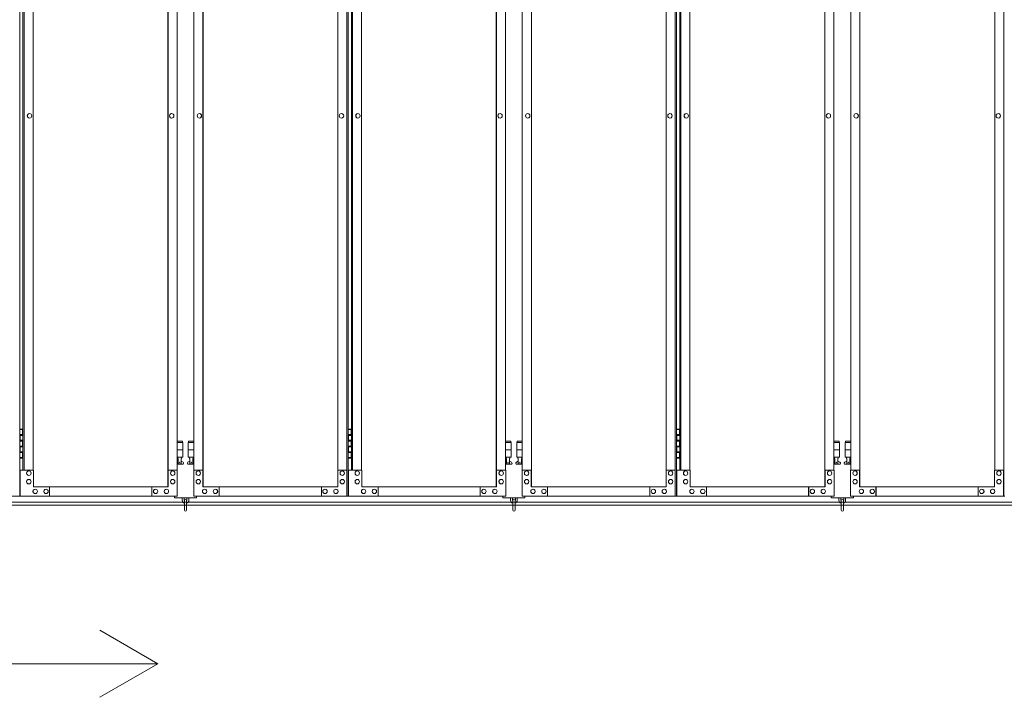
# Model space of a CAD drawing. Units: millimetres. Extents: x 3662 to 33146, y 470 to 10586.
# Drawn here: x 10670 to 13337, y 1779 to 3615 of the extents above; entities that cross this region are included whole.
import ezdxf

# ---------------------------------------------------------------- set-up
doc = ezdxf.new("R2010")
doc.units = ezdxf.units.MM
for name, color, linetype, lineweight in [('実線', 3, 'Continuous', 18), ('寸法線・文字', 2, 'Continuous', 9), ('細線', 4, 'Continuous', 9)]:
    doc.layers.add(name, color=color, linetype=linetype, lineweight=lineweight)

msp = doc.modelspace()

# ---------------------------------------------------------------- linework, layer by layer
at = {"layer": '実線', "ltscale": 0.05}
for p, q in [((10670.3, 5324.6), (10670.3, 2324.6)), ((11556.7, 2324.6), (11556.7, 5324.6)), ((11559.8, 5324.6), (11559.8, 2324.6)), ((12446.2, 2324.6), (12446.2, 5324.6)), ((12449.3, 5324.6), (12449.3, 2324.6)), ((13335.7, 2324.6), (13335.7, 5324.6)), ((11071.8, 5299.6), (11071.8, 2349.6)), ((11072.2, 2349.6), (11072.2, 5299.6)), ((11166.8, 2349.6), (11166.8, 5299.6)), ((11167.2, 5299.6), (11167.2, 2349.6)), ((11961.3, 5299.6), (11961.3, 2349.6)), ((11961.7, 2349.6), (11961.7, 5299.6)), ((12056.3, 2349.6), (12056.3, 5299.6)), ((12056.7, 5299.6), (12056.7, 2349.6)), ((12850.8, 5299.6), (12850.8, 2349.6)), ((12851.2, 2349.6), (12851.2, 5299.6)), ((12945.8, 2349.6), (12945.8, 5299.6)), ((12946.2, 5299.6), (12946.2, 2349.6)), ((10679.2, 5254.6), (10679.2, 2394.6)), ((10682.3, 2394.6), (10682.3, 5254.6)), ((10706.8, 5254.6), (10706.8, 2394.6)), ((11096.7, 2394.6), (11096.7, 5254.6)), ((11142.3, 2394.6), (11142.3, 5254.6)), ((11532.2, 5254.6), (11532.2, 2394.6)), ((11568.7, 5254.6), (11568.7, 2394.6)), ((11571.8, 2394.6), (11571.8, 5254.6)), ((11596.3, 5254.6), (11596.3, 2394.6)), ((11986.2, 2394.6), (11986.2, 5254.6)), ((12031.8, 2394.6), (12031.8, 5254.6)), ((12421.7, 5254.6), (12421.7, 2394.6)), ((12458.2, 5254.6), (12458.2, 2394.6)), ((12461.3, 2394.6), (12461.3, 5254.6)), ((12485.8, 5254.6), (12485.8, 2394.6)), ((12875.7, 2394.6), (12875.7, 5254.6)), ((12921.3, 2394.6), (12921.3, 5254.6)), ((13311.2, 5254.6), (13311.2, 2394.6)), ((10696.9, 3360.6), (10697, 3360.6)), ((11081.9, 3360.6), (11082, 3360.6)), ((11157.1, 3360.6), (11157, 3360.6)), ((11542.1, 3360.6), (11542, 3360.6)), ((11586.4, 3360.6), (11586.5, 3360.6)), ((11971.4, 3360.6), (11971.5, 3360.6)), ((12046.6, 3360.6), (12046.5, 3360.6)), ((12431.6, 3360.6), (12431.5, 3360.6)), ((12475.9, 3360.6), (12476, 3360.6)), ((12860.9, 3360.6), (12861, 3360.6)), ((12936.1, 3360.6), (12936, 3360.6)), ((13321.1, 3360.6), (13321, 3360.6)), ((10696.9, 3348.6), (10697, 3348.6)), ((11081.9, 3348.6), (11082, 3348.6)), ((11157.1, 3348.6), (11157, 3348.6)), ((11542.1, 3348.6), (11542, 3348.6)), ((11586.4, 3348.6), (11586.5, 3348.6)), ((11971.4, 3348.6), (11971.5, 3348.6)), ((12046.6, 3348.6), (12046.5, 3348.6)), ((12431.6, 3348.6), (12431.5, 3348.6)), ((12475.9, 3348.6), (12476, 3348.6)), ((12860.9, 3348.6), (12861, 3348.6)), ((12936.1, 3348.6), (12936, 3348.6)), ((13321.1, 3348.6), (13321, 3348.6)), ((10670.3, 2504.6), (10678.3, 2504.6)), ((10670.8, 2491.1), (10678.3, 2491.1)), ((10670.8, 2491.1), (10670.8, 2473.1)), ((10673.8, 2506.1), (10671.3, 2505.6)), ((10671.3, 2504.6), (10671.3, 2505.6)), ((10671.3, 2491.1), (10671.3, 2473.1)), ((10671.3, 2488.6), (10678.8, 2488.6)), ((10674.8, 2506.1), (10673.8, 2506.1)), ((10674.8, 2506.1), (10675.8, 2506.1)), ((10675.8, 2506.1), (10678.3, 2505.6)), ((10678.3, 2504.6), (10678.3, 2505.6)), ((10678.3, 2488.6), (10678.3, 2504.6)), ((10678.8, 2504.6), (10679.2, 2504.6)), ((10678.8, 2488.6), (10678.8, 2504.6)), ((11559.8, 2504.6), (11567.8, 2504.6)), ((11560.3, 2491.1), (11567.8, 2491.1)), ((11560.3, 2491.1), (11560.3, 2473.1)), ((11563.3, 2506.1), (11560.8, 2505.6)), ((11560.8, 2504.6), (11560.8, 2505.6)), ((11560.8, 2491.1), (11560.8, 2473.1)), ((11560.8, 2488.6), (11568.3, 2488.6)), ((11564.3, 2506.1), (11563.3, 2506.1)), ((11564.3, 2506.1), (11565.3, 2506.1)), ((11565.3, 2506.1), (11567.8, 2505.6)), ((11567.8, 2504.6), (11567.8, 2505.6)), ((11567.8, 2488.6), (11567.8, 2504.6)), ((11568.3, 2504.6), (11568.7, 2504.6)), ((11568.3, 2488.6), (11568.3, 2504.6)), ((12449.3, 2504.6), (12457.3, 2504.6)), ((12449.8, 2491.1), (12457.3, 2491.1)), ((12449.8, 2491.1), (12449.8, 2473.1)), ((12452.8, 2506.1), (12450.3, 2505.6)), ((12450.3, 2504.6), (12450.3, 2505.6)), ((12450.3, 2491.1), (12450.3, 2473.1)), ((12450.3, 2488.6), (12457.8, 2488.6)), ((12453.8, 2506.1), (12452.8, 2506.1)), ((12453.8, 2506.1), (12454.8, 2506.1)), ((12454.8, 2506.1), (12457.3, 2505.6)), ((12457.3, 2504.6), (12457.3, 2505.6)), ((12457.3, 2488.6), (12457.3, 2504.6)), ((12457.8, 2504.6), (12458.2, 2504.6)), ((12457.8, 2488.6), (12457.8, 2504.6)), ((10670.8, 2473.1), (10678.3, 2473.1)), ((10670.8, 2460.1), (10671.3, 2460.1)), ((10670.8, 2460.1), (10670.8, 2442.1)), ((10671.3, 2475.6), (10678.8, 2475.6)), ((10671.3, 2460.1), (10678.3, 2460.1)), ((10671.3, 2460.1), (10671.3, 2442.1)), ((10671.3, 2457.6), (10678.8, 2457.6)), ((10678.3, 2457.6), (10678.3, 2475.6)), ((10678.8, 2457.6), (10678.8, 2475.6)), ((11111, 2473.6), (11096.7, 2473.6)), ((11096.7, 2469.6), (11112, 2469.6)), ((11111, 2473.6), (11111, 2469.6)), ((11112, 2469.6), (11112, 2429.6)), ((11142.3, 2469.6), (11127, 2469.6)), ((11127, 2469.6), (11127, 2429.6)), ((11128, 2473.6), (11128, 2469.6)), ((11128, 2473.6), (11142.3, 2473.6)), ((11560.3, 2473.1), (11567.8, 2473.1)), ((11560.3, 2460.1), (11560.8, 2460.1)), ((11560.3, 2460.1), (11560.3, 2442.1)), ((11560.8, 2475.6), (11568.3, 2475.6)), ((11560.8, 2460.1), (11567.8, 2460.1)), ((11560.8, 2460.1), (11560.8, 2442.1)), ((11560.8, 2457.6), (11568.3, 2457.6)), ((11567.8, 2457.6), (11567.8, 2475.6)), ((11568.3, 2457.6), (11568.3, 2475.6)), ((12000.5, 2473.6), (11986.2, 2473.6)), ((11986.2, 2469.6), (12001.5, 2469.6)), ((12000.5, 2473.6), (12000.5, 2469.6)), ((12001.5, 2469.6), (12001.5, 2429.6)), ((12031.8, 2469.6), (12016.5, 2469.6)), ((12016.5, 2469.6), (12016.5, 2429.6)), ((12017.5, 2473.6), (12017.5, 2469.6)), ((12017.5, 2473.6), (12031.8, 2473.6)), ((12449.8, 2473.1), (12457.3, 2473.1)), ((12449.8, 2460.1), (12450.3, 2460.1)), ((12449.8, 2460.1), (12449.8, 2442.1)), ((12450.3, 2475.6), (12457.8, 2475.6)), ((12450.3, 2460.1), (12457.3, 2460.1)), ((12450.3, 2460.1), (12450.3, 2442.1)), ((12450.3, 2457.6), (12457.8, 2457.6)), ((12457.3, 2457.6), (12457.3, 2475.6)), ((12457.8, 2457.6), (12457.8, 2475.6)), ((12890, 2473.6), (12875.7, 2473.6)), ((12875.7, 2469.6), (12891, 2469.6)), ((12890, 2473.6), (12890, 2469.6)), ((12891, 2469.6), (12891, 2429.6)), ((12921.3, 2469.6), (12906, 2469.6)), ((12906, 2469.6), (12906, 2429.6)), ((12907, 2473.6), (12907, 2469.6)), ((12907, 2473.6), (12921.3, 2473.6)), ((10678.3, 2428.6), (10670.3, 2428.6)), ((10670.8, 2442.1), (10678.3, 2442.1)), ((10671.3, 2444.6), (10678.8, 2444.6)), ((10671.3, 2428.6), (10671.3, 2427.6)), ((10673.8, 2427.1), (10671.3, 2427.6)), ((10674.8, 2427.1), (10673.8, 2427.1)), ((10674.8, 2427.1), (10675.8, 2427.1)), ((10675.8, 2427.1), (10678.3, 2427.6)), ((10678.3, 2428.6), (10678.3, 2444.6)), ((10678.3, 2428.6), (10678.3, 2427.6)), ((10678.8, 2428.6), (10678.8, 2444.6)), ((10679.2, 2428.6), (10678.8, 2428.6)), ((11096.7, 2449.6), (11112, 2449.6)), ((11096.7, 2429.6), (11112, 2429.6)), ((11098.5, 2429.6), (11098.5, 2426.6)), ((11108.5, 2429.6), (11108.5, 2426.6)), ((11142.3, 2449.6), (11127, 2449.6)), ((11142.3, 2429.6), (11127, 2429.6)), ((11130.5, 2429.6), (11130.5, 2426.6)), ((11140.5, 2429.6), (11140.5, 2426.6)), ((11567.8, 2428.6), (11559.8, 2428.6)), ((11560.3, 2442.1), (11567.8, 2442.1)), ((11560.8, 2444.6), (11568.3, 2444.6)), ((11560.8, 2428.6), (11560.8, 2427.6)), ((11563.3, 2427.1), (11560.8, 2427.6)), ((11564.3, 2427.1), (11563.3, 2427.1)), ((11564.3, 2427.1), (11565.3, 2427.1)), ((11565.3, 2427.1), (11567.8, 2427.6)), ((11567.8, 2428.6), (11567.8, 2444.6)), ((11567.8, 2428.6), (11567.8, 2427.6)), ((11568.3, 2428.6), (11568.3, 2444.6)), ((11568.7, 2428.6), (11568.3, 2428.6)), ((11986.2, 2449.6), (12001.5, 2449.6)), ((11986.2, 2429.6), (12001.5, 2429.6)), ((11988, 2429.6), (11988, 2426.6)), ((11998, 2429.6), (11998, 2426.6)), ((12031.8, 2449.6), (12016.5, 2449.6)), ((12031.8, 2429.6), (12016.5, 2429.6)), ((12020, 2429.6), (12020, 2426.6)), ((12030, 2429.6), (12030, 2426.6)), ((12457.3, 2428.6), (12449.3, 2428.6)), ((12449.8, 2442.1), (12457.3, 2442.1)), ((12450.3, 2444.6), (12457.8, 2444.6)), ((12450.3, 2428.6), (12450.3, 2427.6)), ((12452.8, 2427.1), (12450.3, 2427.6)), ((12453.8, 2427.1), (12452.8, 2427.1)), ((12453.8, 2427.1), (12454.8, 2427.1)), ((12454.8, 2427.1), (12457.3, 2427.6)), ((12457.3, 2428.6), (12457.3, 2444.6)), ((12457.3, 2428.6), (12457.3, 2427.6)), ((12457.8, 2428.6), (12457.8, 2444.6)), ((12458.2, 2428.6), (12457.8, 2428.6)), ((12875.7, 2449.6), (12891, 2449.6)), ((12875.7, 2429.6), (12891, 2429.6)), ((12877.5, 2429.6), (12877.5, 2426.6)), ((12887.5, 2429.6), (12887.5, 2426.6)), ((12921.3, 2449.6), (12906, 2449.6)), ((12921.3, 2429.6), (12906, 2429.6)), ((12909.5, 2429.6), (12909.5, 2426.6)), ((12919.5, 2429.6), (12919.5, 2426.6)), ((11096.7, 2417.6), (11099.3, 2419)), ((11111.5, 2410.6), (11096.7, 2410.6)), ((11098.5, 2426.6), (11099.3, 2426.6)), ((11099.3, 2411.6), (11099.3, 2426.6)), ((11107.7, 2411.6), (11099.3, 2411.6)), ((11107.7, 2411.6), (11107.7, 2426.6)), ((11108.5, 2426.6), (11107.7, 2426.6)), ((11112.9, 2416.2), (11107.7, 2419)), ((11126.1, 2416.2), (11131.3, 2419)), ((11127.5, 2410.6), (11142.3, 2410.6)), ((11130.5, 2426.6), (11131.3, 2426.6)), ((11131.3, 2411.6), (11131.3, 2426.6)), ((11131.3, 2411.6), (11139.7, 2411.6)), ((11139.7, 2411.6), (11139.7, 2426.6)), ((11140.5, 2426.6), (11139.7, 2426.6)), ((11142.3, 2417.6), (11139.7, 2419)), ((11986.2, 2417.6), (11988.8, 2419)), ((12001, 2410.6), (11986.2, 2410.6)), ((11988, 2426.6), (11988.8, 2426.6)), ((11988.8, 2411.6), (11988.8, 2426.6)), ((11997.2, 2411.6), (11988.8, 2411.6)), ((11997.2, 2411.6), (11997.2, 2426.6)), ((11998, 2426.6), (11997.2, 2426.6)), ((12002.4, 2416.2), (11997.2, 2419)), ((12015.6, 2416.2), (12020.8, 2419)), ((12017, 2410.6), (12031.8, 2410.6)), ((12020, 2426.6), (12020.8, 2426.6)), ((12020.8, 2411.6), (12020.8, 2426.6)), ((12020.8, 2411.6), (12029.2, 2411.6)), ((12029.2, 2411.6), (12029.2, 2426.6)), ((12030, 2426.6), (12029.2, 2426.6)), ((12031.8, 2417.6), (12029.2, 2419)), ((12875.7, 2417.6), (12878.3, 2419)), ((12890.5, 2410.6), (12875.7, 2410.6)), ((12877.5, 2426.6), (12878.3, 2426.6)), ((12878.3, 2411.6), (12878.3, 2426.6)), ((12886.7, 2411.6), (12878.3, 2411.6)), ((12886.7, 2411.6), (12886.7, 2426.6)), ((12887.5, 2426.6), (12886.7, 2426.6)), ((12891.9, 2416.2), (12886.7, 2419)), ((12905.1, 2416.2), (12910.3, 2419)), ((12906.5, 2410.6), (12921.3, 2410.6)), ((12909.5, 2426.6), (12910.3, 2426.6)), ((12910.3, 2411.6), (12910.3, 2426.6)), ((12910.3, 2411.6), (12918.7, 2411.6)), ((12918.7, 2411.6), (12918.7, 2426.6)), ((12919.5, 2426.6), (12918.7, 2426.6)), ((12921.3, 2417.6), (12918.7, 2419)), ((10707.3, 2394.6), (10671.2, 2394.6)), ((10671.2, 2394.6), (10671.2, 2324.6)), ((10695, 2392.6), (10695.1, 2392.6)), ((10695, 2380.6), (10695.1, 2380.6)), ((10707.3, 2349.6), (10707.3, 2394.6)), ((11097.2, 2394.6), (11072.2, 2394.6)), ((11072.7, 2394.6), (11072.7, 2349.6)), ((11084.9, 2392.6), (11085, 2392.6)), ((11084.9, 2380.6), (11085, 2380.6)), ((11097.2, 2324.6), (11097.2, 2394.6)), ((11141.8, 2324.6), (11141.8, 2394.6)), ((11141.8, 2394.6), (11166.8, 2394.6)), ((11154.1, 2392.6), (11154, 2392.6)), ((11154.1, 2380.6), (11154, 2380.6)), ((11166.3, 2394.6), (11166.3, 2349.6)), ((11531.7, 2349.6), (11531.7, 2394.6)), ((11531.7, 2394.6), (11556.7, 2394.6)), ((11544, 2392.6), (11543.9, 2392.6)), ((11544, 2380.6), (11543.9, 2380.6)), ((11556.2, 2394.6), (11556.2, 2324.6)), ((11596.8, 2394.6), (11560.7, 2394.6)), ((11560.7, 2394.6), (11560.7, 2324.6)), ((11584.5, 2392.6), (11584.6, 2392.6)), ((11584.5, 2380.6), (11584.6, 2380.6)), ((11596.8, 2349.6), (11596.8, 2394.6)), ((11986.7, 2394.6), (11961.7, 2394.6)), ((11962.2, 2394.6), (11962.2, 2349.6)), ((11974.4, 2392.6), (11974.5, 2392.6)), ((11974.4, 2380.6), (11974.5, 2380.6)), ((11986.7, 2324.6), (11986.7, 2394.6)), ((12031.3, 2324.6), (12031.3, 2394.6)), ((12031.3, 2394.6), (12056.3, 2394.6)), ((12043.6, 2392.6), (12043.5, 2392.6)), ((12043.6, 2380.6), (12043.5, 2380.6)), ((12055.8, 2394.6), (12055.8, 2349.6)), ((12421.2, 2349.6), (12421.2, 2394.6)), ((12421.2, 2394.6), (12446.2, 2394.6)), ((12433.5, 2392.6), (12433.4, 2392.6)), ((12433.5, 2380.6), (12433.4, 2380.6)), ((12445.7, 2394.6), (12445.7, 2324.6)), ((12486.3, 2394.6), (12450.2, 2394.6)), ((12450.2, 2394.6), (12450.2, 2324.6)), ((12474, 2392.6), (12474.1, 2392.6)), ((12474, 2380.6), (12474.1, 2380.6)), ((12486.3, 2349.6), (12486.3, 2394.6)), ((12876.2, 2394.6), (12851.2, 2394.6)), ((12851.7, 2394.6), (12851.7, 2349.6)), ((12863.9, 2392.6), (12864, 2392.6)), ((12863.9, 2380.6), (12864, 2380.6)), ((12876.2, 2324.6), (12876.2, 2394.6)), ((12920.8, 2324.6), (12920.8, 2394.6)), ((12920.8, 2394.6), (12945.8, 2394.6)), ((12933.1, 2392.6), (12933, 2392.6)), ((12933.1, 2380.6), (12933, 2380.6)), ((12945.3, 2394.6), (12945.3, 2349.6)), ((13310.7, 2349.6), (13310.7, 2394.6)), ((13310.7, 2394.6), (13335.7, 2394.6)), ((13323, 2392.6), (13322.9, 2392.6)), ((13323, 2380.6), (13322.9, 2380.6)), ((13335.2, 2394.6), (13335.2, 2324.6)), ((10695, 2369.6), (10695.1, 2369.6)), ((10695, 2357.6), (10695.1, 2357.6)), ((11072.7, 2349.6), (10707.3, 2349.6)), ((10751.4, 2324.6), (10751.4, 2349.6)), ((11028.1, 2324.6), (11028.1, 2349.6)), ((11028.5, 2349.6), (11028.5, 2324.6)), ((11084.9, 2369.6), (11085, 2369.6)), ((11084.9, 2357.6), (11085, 2357.6)), ((11154.1, 2369.6), (11154, 2369.6)), ((11154.1, 2357.6), (11154, 2357.6)), ((11166.3, 2349.6), (11531.7, 2349.6)), ((11210.5, 2349.6), (11210.5, 2324.6)), ((11210.9, 2324.6), (11210.9, 2349.6)), ((11487.6, 2324.6), (11487.6, 2349.6)), ((11544, 2369.6), (11543.9, 2369.6)), ((11544, 2357.6), (11543.9, 2357.6)), ((11584.5, 2369.6), (11584.6, 2369.6)), ((11584.5, 2357.6), (11584.6, 2357.6)), ((11962.2, 2349.6), (11596.8, 2349.6)), ((11640.9, 2324.6), (11640.9, 2349.6)), ((11917.6, 2324.6), (11917.6, 2349.6)), ((11918, 2349.6), (11918, 2324.6)), ((11974.4, 2369.6), (11974.5, 2369.6)), ((11974.4, 2357.6), (11974.5, 2357.6)), ((12043.6, 2369.6), (12043.5, 2369.6)), ((12043.6, 2357.6), (12043.5, 2357.6)), ((12055.8, 2349.6), (12421.2, 2349.6)), ((12100, 2349.6), (12100, 2324.6)), ((12100.4, 2324.6), (12100.4, 2349.6)), ((12377.1, 2324.6), (12377.1, 2349.6)), ((12433.5, 2369.6), (12433.4, 2369.6)), ((12433.5, 2357.6), (12433.4, 2357.6)), ((12474, 2369.6), (12474.1, 2369.6)), ((12474, 2357.6), (12474.1, 2357.6)), ((12851.7, 2349.6), (12486.3, 2349.6)), ((12530.4, 2324.6), (12530.4, 2349.6)), ((12807.1, 2324.6), (12807.1, 2349.6)), ((12807.5, 2349.6), (12807.5, 2324.6)), ((12863.9, 2369.6), (12864, 2369.6)), ((12863.9, 2357.6), (12864, 2357.6)), ((12933.1, 2369.6), (12933, 2369.6)), ((12933.1, 2357.6), (12933, 2357.6)), ((12945.3, 2349.6), (13310.7, 2349.6)), ((12989.5, 2349.6), (12989.5, 2324.6)), ((12989.9, 2324.6), (12989.9, 2349.6)), ((13266.6, 2324.6), (13266.6, 2349.6)), ((13323, 2369.6), (13322.9, 2369.6)), ((13323, 2357.6), (13322.9, 2357.6)), ((10252.3, 2324.6), (10670.3, 2324.6)), ((11097.2, 2324.6), (10671.2, 2324.6)), ((10712.2, 2343.1), (10712.3, 2343.1)), ((10712.2, 2331.1), (10712.3, 2331.1)), ((10741.6, 2343.1), (10741.7, 2343.1)), ((10741.6, 2331.1), (10741.7, 2331.1)), ((11038.3, 2343.1), (11038.4, 2343.1)), ((11038.3, 2331.1), (11038.4, 2331.1)), ((11067.8, 2343.1), (11067.9, 2343.1)), ((11067.8, 2331.1), (11067.9, 2331.1)), ((11089.5, 2324.6), (11089.5, 2319.6)), ((11141.8, 2324.6), (11559.8, 2324.6)), ((11149.5, 2319.6), (11149.5, 2324.6)), ((11171.2, 2343.1), (11171.1, 2343.1)), ((11171.2, 2331.1), (11171.1, 2331.1)), ((11200.7, 2343.1), (11200.6, 2343.1)), ((11200.7, 2331.1), (11200.6, 2331.1)), ((11497.4, 2343.1), (11497.3, 2343.1)), ((11497.4, 2331.1), (11497.3, 2331.1)), ((11526.8, 2343.1), (11526.7, 2343.1)), ((11526.8, 2331.1), (11526.7, 2331.1)), ((11986.7, 2324.6), (11560.7, 2324.6)), ((11601.7, 2343.1), (11601.8, 2343.1)), ((11601.7, 2331.1), (11601.8, 2331.1)), ((11631.1, 2343.1), (11631.2, 2343.1)), ((11631.1, 2331.1), (11631.2, 2331.1)), ((11927.8, 2343.1), (11927.9, 2343.1)), ((11927.8, 2331.1), (11927.9, 2331.1)), ((11957.3, 2343.1), (11957.4, 2343.1)), ((11957.3, 2331.1), (11957.4, 2331.1)), ((11979, 2324.6), (11979, 2319.6)), ((12031.3, 2324.6), (12449.3, 2324.6)), ((12039, 2319.6), (12039, 2324.6)), ((12060.7, 2343.1), (12060.6, 2343.1)), ((12060.7, 2331.1), (12060.6, 2331.1)), ((12090.2, 2343.1), (12090.1, 2343.1)), ((12090.2, 2331.1), (12090.1, 2331.1)), ((12386.9, 2343.1), (12386.8, 2343.1)), ((12386.9, 2331.1), (12386.8, 2331.1)), ((12416.3, 2343.1), (12416.2, 2343.1)), ((12416.3, 2331.1), (12416.2, 2331.1)), ((12876.2, 2324.6), (12450.2, 2324.6)), ((12491.2, 2343.1), (12491.3, 2343.1)), ((12491.2, 2331.1), (12491.3, 2331.1)), ((12520.6, 2343.1), (12520.7, 2343.1)), ((12520.6, 2331.1), (12520.7, 2331.1)), ((12817.3, 2343.1), (12817.4, 2343.1)), ((12817.3, 2331.1), (12817.4, 2331.1)), ((12846.8, 2343.1), (12846.9, 2343.1)), ((12846.8, 2331.1), (12846.9, 2331.1)), ((12868.5, 2324.6), (12868.5, 2319.6)), ((12920.8, 2324.6), (13338.8, 2324.6)), ((12928.5, 2319.6), (12928.5, 2324.6)), ((12950.2, 2343.1), (12950.1, 2343.1)), ((12950.2, 2331.1), (12950.1, 2331.1)), ((12979.7, 2343.1), (12979.6, 2343.1)), ((12979.7, 2331.1), (12979.6, 2331.1)), ((13276.4, 2343.1), (13276.3, 2343.1)), ((13276.4, 2331.1), (13276.3, 2331.1)), ((13305.8, 2343.1), (13305.7, 2343.1)), ((13305.8, 2331.1), (13305.7, 2331.1)), ((11089.5, 2319.6), (11149.5, 2319.6)), ((11110.5, 2319.6), (11110.5, 2313.6)), ((11115.5, 2313.6), (11115.5, 2319.6)), ((11116.5, 2312.6), (11116.5, 2286.6)), ((11122.5, 2286.6), (11122.5, 2312.6)), ((11123.5, 2313.6), (11123.5, 2319.6)), ((11128.5, 2319.6), (11128.5, 2313.6)), ((11979, 2319.6), (12039, 2319.6)), ((12000, 2319.6), (12000, 2313.6)), ((12005, 2313.6), (12005, 2319.6)), ((12006, 2312.6), (12006, 2286.6)), ((12012, 2286.6), (12012, 2312.6)), ((12013, 2313.6), (12013, 2319.6)), ((12018, 2319.6), (12018, 2313.6)), ((12868.5, 2319.6), (12928.5, 2319.6)), ((12889.5, 2319.6), (12889.5, 2313.6)), ((12894.5, 2313.6), (12894.5, 2319.6)), ((12895.5, 2312.6), (12895.5, 2286.6)), ((12901.5, 2286.6), (12901.5, 2312.6)), ((12902.5, 2313.6), (12902.5, 2319.6)), ((12907.5, 2319.6), (12907.5, 2313.6))]:
    msp.add_line(p, q, dxfattribs=at)
for centre in [(11103.5, 2415.6), (11135.5, 2415.6), (11993, 2415.6), (12025, 2415.6), (12882.5, 2415.6), (12914.5, 2415.6)]:
    msp.add_circle(centre, 0.5, dxfattribs=at)
for centre, radius, start, end in [((11111.5, 2413.6), 3, 270, 61.9275), ((11127.5, 2413.6), 3, 118.0725, 270), ((12001, 2413.6), 3, 270, 61.9275), ((12017, 2413.6), 3, 118.0725, 270), ((12890.5, 2413.6), 3, 270, 61.9275), ((12906.5, 2413.6), 3, 118.0725, 270), ((11119.5, 2313.6), 9, 180, 250.5288), ((11119.5, 2313.6), 4, 180, 221.4096), ((11119.5, 2312.6), 3, 0, 180), ((11119.5, 2313.6), 9, 289.4712, 0), ((11119.5, 2313.6), 4, 318.5904, 0), ((12009, 2313.6), 9, 180, 250.5288), ((12009, 2313.6), 4, 180, 221.4096), ((12009, 2312.6), 3, 0, 180), ((12009, 2313.6), 9, 289.4712, 0), ((12009, 2313.6), 4, 318.5904, 0), ((12898.5, 2313.6), 9, 180, 250.5288), ((12898.5, 2313.6), 4, 180, 221.4096), ((12898.5, 2312.6), 3, 0, 180), ((12898.5, 2313.6), 9, 289.4712, 0), ((12898.5, 2313.6), 4, 318.5904, 0), ((11119.5, 2286.6), 3, 180, 0), ((12009, 2286.6), 3, 180, 0), ((12898.5, 2286.6), 3, 180, 0)]:
    msp.add_arc(centre, radius, start, end, dxfattribs=at)
at = {"layer": '実線', "ltscale": 0.05, "extrusion": (0, 0, -1)}
for centre, major_axis in [((10696.9, 3354.6), (0, -6)), ((11081.9, 3354.6), (0, -6)), ((11586.4, 3354.6), (0, -6)), ((11971.4, 3354.6), (0, -6)), ((12475.9, 3354.6), (0, -6)), ((12860.9, 3354.6), (0, -6)), ((11154.1, 2386.6), (0, 6)), ((11544, 2386.6), (0, 6)), ((12043.6, 2386.6), (0, 6)), ((12433.5, 2386.6), (0, 6)), ((12933.1, 2386.6), (0, 6)), ((13323, 2386.6), (0, 6)), ((11154.1, 2363.6), (0, 6)), ((11544, 2363.6), (0, 6)), ((12043.6, 2363.6), (0, 6)), ((12433.5, 2363.6), (0, 6)), ((12933.1, 2363.6), (0, 6)), ((13323, 2363.6), (0, 6)), ((11171.2, 2337.1), (0, 6)), ((11200.7, 2337.1), (0, 6)), ((11497.4, 2337.1), (0, 6)), ((11526.8, 2337.1), (0, 6)), ((12060.7, 2337.1), (0, 6)), ((12090.2, 2337.1), (0, 6)), ((12386.9, 2337.1), (0, 6)), ((12416.3, 2337.1), (0, 6)), ((12950.2, 2337.1), (0, 6)), ((12979.7, 2337.1), (0, 6)), ((13276.4, 2337.1), (0, 6)), ((13305.8, 2337.1), (0, 6))]:
    msp.add_ellipse(centre, major_axis=major_axis, ratio=0.980942, start_param=0, end_param=3.141593, dxfattribs=at)
for centre, major_axis in [((10697, 3354.6), (0, -6)), ((11082, 3354.6), (0, -6)), ((11586.5, 3354.6), (0, -6)), ((11971.5, 3354.6), (0, -6)), ((12476, 3354.6), (0, -6)), ((12861, 3354.6), (0, -6)), ((11154, 2386.6), (0, 6)), ((11543.9, 2386.6), (0, 6)), ((12043.5, 2386.6), (0, 6)), ((12433.4, 2386.6), (0, 6)), ((12933, 2386.6), (0, 6)), ((13322.9, 2386.6), (0, 6)), ((11154, 2363.6), (0, 6)), ((11543.9, 2363.6), (0, 6)), ((12043.5, 2363.6), (0, 6)), ((12433.4, 2363.6), (0, 6)), ((12933, 2363.6), (0, 6)), ((13322.9, 2363.6), (0, 6)), ((11171.1, 2337.1), (0, 6)), ((11200.6, 2337.1), (0, 6)), ((11497.3, 2337.1), (0, 6)), ((11526.7, 2337.1), (0, 6)), ((12060.6, 2337.1), (0, 6)), ((12090.1, 2337.1), (0, 6)), ((12386.8, 2337.1), (0, 6)), ((12416.2, 2337.1), (0, 6)), ((12950.1, 2337.1), (0, 6)), ((12979.6, 2337.1), (0, 6)), ((13276.3, 2337.1), (0, 6)), ((13305.7, 2337.1), (0, 6))]:
    msp.add_ellipse(centre, major_axis=major_axis, ratio=0.980942, dxfattribs=at)
at = {"layer": '実線', "ltscale": 0.05}
for centre, major_axis in [((11157, 3354.6), (0, -6)), ((11542, 3354.6), (0, -6)), ((12046.5, 3354.6), (0, -6)), ((12431.5, 3354.6), (0, -6)), ((12936, 3354.6), (0, -6)), ((13321, 3354.6), (0, -6)), ((10695.1, 2386.6), (0, 6)), ((11085, 2386.6), (0, 6)), ((11584.6, 2386.6), (0, 6)), ((11974.5, 2386.6), (0, 6)), ((12474.1, 2386.6), (0, 6)), ((12864, 2386.6), (0, 6)), ((10695.1, 2363.6), (0, 6)), ((11085, 2363.6), (0, 6)), ((11584.6, 2363.6), (0, 6)), ((11974.5, 2363.6), (0, 6)), ((12474.1, 2363.6), (0, 6)), ((12864, 2363.6), (0, 6)), ((10712.3, 2337.1), (0, 6)), ((10741.7, 2337.1), (0, 6)), ((11038.4, 2337.1), (0, 6)), ((11067.9, 2337.1), (0, 6)), ((11601.8, 2337.1), (0, 6)), ((11631.2, 2337.1), (0, 6)), ((11927.9, 2337.1), (0, 6)), ((11957.4, 2337.1), (0, 6)), ((12491.3, 2337.1), (0, 6)), ((12520.7, 2337.1), (0, 6)), ((12817.4, 2337.1), (0, 6)), ((12846.9, 2337.1), (0, 6))]:
    msp.add_ellipse(centre, major_axis=major_axis, ratio=0.980942, dxfattribs=at)
for centre, major_axis in [((11157.1, 3354.6), (0, -6)), ((11542.1, 3354.6), (0, -6)), ((12046.6, 3354.6), (0, -6)), ((12431.6, 3354.6), (0, -6)), ((12936.1, 3354.6), (0, -6)), ((13321.1, 3354.6), (0, -6)), ((10695, 2386.6), (0, 6)), ((11084.9, 2386.6), (0, 6)), ((11584.5, 2386.6), (0, 6)), ((11974.4, 2386.6), (0, 6)), ((12474, 2386.6), (0, 6)), ((12863.9, 2386.6), (0, 6)), ((10695, 2363.6), (0, 6)), ((11084.9, 2363.6), (0, 6)), ((11584.5, 2363.6), (0, 6)), ((11974.4, 2363.6), (0, 6)), ((12474, 2363.6), (0, 6)), ((12863.9, 2363.6), (0, 6)), ((10712.2, 2337.1), (0, 6)), ((10741.6, 2337.1), (0, 6)), ((11038.3, 2337.1), (0, 6)), ((11067.8, 2337.1), (0, 6)), ((11601.7, 2337.1), (0, 6)), ((11631.1, 2337.1), (0, 6)), ((11927.8, 2337.1), (0, 6)), ((11957.3, 2337.1), (0, 6)), ((12491.2, 2337.1), (0, 6)), ((12520.6, 2337.1), (0, 6)), ((12817.3, 2337.1), (0, 6)), ((12846.8, 2337.1), (0, 6))]:
    msp.add_ellipse(centre, major_axis=major_axis, ratio=0.980942, start_param=0, end_param=3.141593, dxfattribs=at)
at = {"layer": '寸法線・文字', "ltscale": 0.05}
for q in [(10887.1, 1961.4), (9355.1, 1870.4), (10887.1, 1779.3)]:
    msp.add_line((11044.9, 1870.4), q, dxfattribs=at)
at = {"layer": '細線', "ltscale": 0.05}
for p, q in [((4849, 2308), (15551, 2308)), ((4849, 2300), (15551, 2300))]:
    msp.add_line(p, q, dxfattribs=at)

doc.saveas('drawing.dxf')
